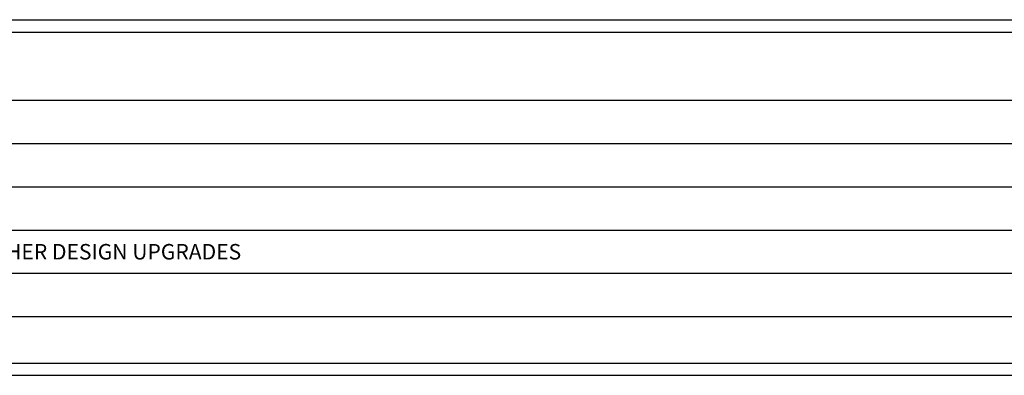
# Model space of a CAD drawing. Extents: x -321 to 1707, y -10 to 583.
# Drawn here: x 1030 to 1189, y -1 to 56 of the extents above; entities that cross this region are included whole.
import ezdxf

# ---------------------------------------------------------------- set-up
doc = ezdxf.new("R2010")
doc.units = 0
doc.header["$MEASUREMENT"] = 0
doc.layers.get('0').update_dxf_attribs({"linetype": 'CONTINUOUS'})
doc.styles.add('MONOTXT', font='monotxt')

msp = doc.modelspace()

# ---------------------------------------------------------------- linework, layer by layer
at = {"color": 7, "linetype": 'Continuous'}
for p, q in [((908.81, 56.23), (1694.03, 56.23)), ((908.82, 54.23), (1694.04, 54.23)), ((908.82, 43.25), (1375.29, 43.25)), ((908.82, 36.26), (1375.29, 36.26)), ((908.82, 29.26), (1375.29, 29.26)), ((908.82, 22.27), (1375.29, 22.27)), ((908.82, 15.28), (1375.29, 15.28)), ((908.82, 8.28), (1375.29, 8.28)), ((908.82, 0.79), (1694.04, 0.79)), ((906.82, -1.19), (1696.03, -1.19))]:
    msp.add_line(p, q, dxfattribs=at)

# ---------------------------------------------------------------- texts
at = {"color": 7, "linetype": 'Continuous', "style": 'MONOTXT'}
msp.add_text('27 LITRE WATER HEATERS & OTHER DESIGN UPGRADES', height=2.5, dxfattribs=at).set_placement((977.8, 17.51))

doc.saveas('drawing.dxf')
